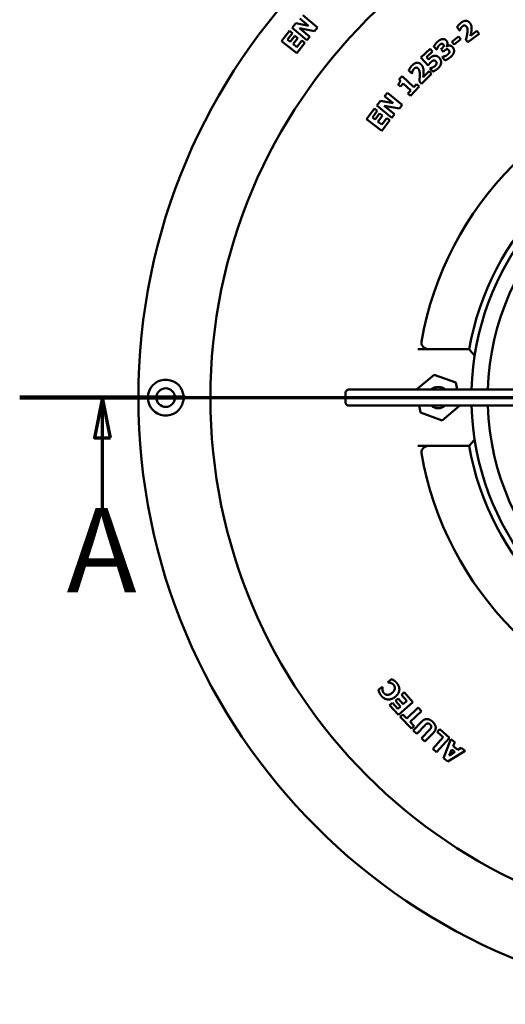
# Model space of a CAD drawing. Units: millimetres. Extents: x 58 to 6507, y 62 to 1547.
# Drawn here: x 605 to 755, y 1026 to 1332 of the extents above; entities that cross this region are included whole.
import ezdxf

# ---------------------------------------------------------------- set-up
doc = ezdxf.new("R2010")
doc.units = ezdxf.units.MM
doc.layers.add('Section Line (ISO)', color=7, linetype='Continuous', lineweight=70)
doc.layers.add('Visible (ISO)', color=7, linetype='Continuous', lineweight=50)
doc.styles.add('Label Text (ISO)', font='tahoma.ttf')

# ---------------------------------------------------------------- blocks, each defined once
blk = doc.blocks.new('2dTransSection0')
at = {"layer": 'Section Line (ISO)', "linetype": 'Continuous'}
for p, q in [((109.341, 230.511), (199.104, 230.511)), ((114.488, 230.511), (113.988, 228.011)), ((114.488, 228.011), (114.488, 230.511)), ((114.988, 228.011), (114.488, 230.511)), ((193.957, 230.511), (193.457, 228.011)), ((193.957, 228.011), (193.957, 230.511)), ((194.457, 228.011), (193.957, 230.511)), ((113.988, 228.011), (114.988, 228.011)), ((114.488, 223.335), (114.488, 228.011)), ((193.457, 228.011), (194.457, 228.011)), ((193.957, 223.335), (193.957, 228.011))]:
    blk.add_line(p, q, dxfattribs=at)
at = {"layer": 'Section Line (ISO)', "linetype": 'Continuous', "lineweight": 140}
for p, q in [((109.341, 230.511), (119.635, 230.511)), ((188.81, 230.511), (199.104, 230.511))]:
    blk.add_line(p, q, dxfattribs=at)
at = {"layer": 'Section Line (ISO)', "linetype": 'Continuous', "flags": 128}
for points in [[(114.988, 228.011), (114.488, 230.511), (113.988, 228.011), (114.988, 228.011)], [(194.457, 228.011), (193.957, 230.511), (193.457, 228.011), (194.457, 228.011)]]:
    blk.add_lwpolyline(points, dxfattribs=at)
at = {"layer": 'Section Line (ISO)'}
for points in [[(114.988, 228.011), (114.488, 230.511), (113.988, 228.011), (114.988, 228.011)], [(194.457, 228.011), (193.957, 230.511), (193.457, 228.011), (194.457, 228.011)]]:
    blk.add_solid(points, dxfattribs=at)
at = {"layer": 'Section Line (ISO)', "char_height": 5.25, "attachment_point": 7, "style": 'Label Text (ISO)'}
for insert in [(112.255, 216.761), (191.724, 216.761)]:
    blk.add_mtext('A', dxfattribs=dict(at, insert=insert))

msp = doc.modelspace()

# ---------------------------------------------------------------- linework, layer by layer
at = {"layer": 'Visible (ISO)'}
for p, q in [((689.222, 1329.424), (690.41, 1330.838)), ((690.41, 1330.838), (694.275, 1330.094)), ((694.275, 1330.094), (691.643, 1332.305)), ((692.528, 1333.359), (697.122, 1329.499)), ((685.954, 1325.288), (688.46, 1328.476)), ((689.358, 1327.77), (687.778, 1325.759)), ((688.46, 1328.476), (689.358, 1327.77)), ((693.816, 1325.564), (689.222, 1329.424)), ((696.19, 1328.39), (691.499, 1329.308)), ((691.499, 1329.308), (694.701, 1326.618)), ((697.122, 1329.499), (696.19, 1328.39)), ((741.255, 1328.549), (740.466, 1329.592)), ((741.349, 1328.62), (741.255, 1328.549)), ((744.621, 1326.957), (746.648, 1328.492)), ((746.648, 1328.492), (747.332, 1327.589)), ((690.671, 1321.58), (685.954, 1325.288)), ((687.778, 1325.759), (688.607, 1325.107)), ((688.607, 1325.107), (690.065, 1326.961)), ((690.963, 1326.255), (689.506, 1324.401)), ((690.065, 1326.961), (690.963, 1326.255)), ((693.177, 1324.768), (690.671, 1321.58)), ((690.698, 1323.463), (692.279, 1325.474)), ((692.279, 1325.474), (693.177, 1324.768)), ((694.701, 1326.618), (693.816, 1325.564)), ((738.899, 1325.086), (740.975, 1326.764)), ((739.602, 1324.216), (738.899, 1325.086)), ((741.678, 1325.894), (739.602, 1324.216)), ((740.975, 1326.764), (741.678, 1325.894)), ((743.816, 1324.926), (743.226, 1325.705)), ((747.332, 1327.589), (743.816, 1324.926)), ((689.506, 1324.401), (690.698, 1323.463)), ((729.188, 1320.213), (732.102, 1322.92)), ((732.873, 1322.09), (731.003, 1320.353)), ((732.102, 1322.92), (732.873, 1322.09)), ((734.113, 1322.657), (733.276, 1323.63)), ((734.209, 1322.74), (734.113, 1322.657)), ((735.496, 1322.796), (735.676, 1322.951)), ((736.185, 1321.996), (735.496, 1322.796)), ((736.38, 1322.165), (736.185, 1321.996)), ((737.226, 1323.708), (737.264, 1323.664)), ((731.481, 1317.744), (729.188, 1320.213)), ((731.003, 1320.353), (731.681, 1319.622)), ((735.879, 1320.34), (735.989, 1320.435)), ((736.729, 1319.353), (735.879, 1320.34)), ((726.411, 1315.261), (725.485, 1316.185)), ((729.963, 1314.146), (731.76, 1315.946)), ((731.577, 1317.834), (731.481, 1317.744)), ((731.76, 1315.946), (732.562, 1315.146)), ((732.03, 1316.775), (732.13, 1316.867)), ((732.921, 1315.816), (732.03, 1316.775)), ((722.529, 1313.441), (723.421, 1314.404)), ((723.421, 1314.404), (727.067, 1311.028)), ((726.493, 1315.344), (726.411, 1315.261)), ((729.446, 1312.025), (728.754, 1312.715)), ((732.562, 1315.146), (729.446, 1312.025)), ((722.884, 1311.184), (722.167, 1311.848)), ((723.743, 1312.112), (722.884, 1311.184)), ((726.072, 1309.954), (723.743, 1312.112)), ((725.213, 1309.027), (726.072, 1309.954)), ((728.673, 1311.224), (725.98, 1308.316)), ((727.067, 1311.028), (727.906, 1311.934)), ((727.906, 1311.934), (728.673, 1311.224)), ((715.565, 1305.309), (716.738, 1306.736)), ((716.738, 1306.736), (720.61, 1306.032)), ((717.955, 1308.215), (718.83, 1309.278)), ((720.61, 1306.032), (717.955, 1308.215)), ((718.83, 1309.278), (723.463, 1305.466)), ((725.98, 1308.316), (725.213, 1309.027)), ((712.341, 1301.075), (714.787, 1304.31)), ((715.699, 1303.62), (714.156, 1301.581)), ((714.787, 1304.31), (715.699, 1303.62)), ((720.199, 1301.497), (715.565, 1305.309)), ((722.543, 1304.347), (717.843, 1305.216)), ((717.843, 1305.216), (721.073, 1302.56)), ((723.463, 1305.466), (722.543, 1304.347)), ((717.127, 1297.456), (712.341, 1301.075)), ((714.156, 1301.581), (714.998, 1300.944)), ((714.998, 1300.944), (716.42, 1302.825)), ((717.331, 1302.136), (715.909, 1300.255)), ((715.909, 1300.255), (717.119, 1299.34)), ((716.42, 1302.825), (717.331, 1302.136)), ((717.119, 1299.34), (718.662, 1301.38)), ((719.573, 1300.691), (717.127, 1297.456)), ((718.662, 1301.38), (719.573, 1300.691)), ((721.073, 1302.56), (720.199, 1301.497)), ((744.259, 1229.537), (728.309, 1229.537)), ((727.887, 1217.037), (733.32, 1221.629)), ((733.32, 1221.629), (740.099, 1219.188)), ((740.099, 1219.188), (740.486, 1217.037)), ((705.833, 1216.037), (705.833, 1213.037)), ((706.967, 1217.037), (819.357, 1217.037)), ((819.357, 1212.037), (706.967, 1212.037)), ((729.092, 1209.886), (728.705, 1212.037)), ((741.305, 1212.037), (735.872, 1207.445)), ((735.872, 1207.445), (729.092, 1209.886)), ((728.309, 1199.537), (744.259, 1199.537)), ((719.014, 1126.163), (720.101, 1127.061)), ((719.1, 1126.058), (719.014, 1126.163)), ((716.078, 1123.739), (717.18, 1124.649)), ((717.18, 1124.649), (717.276, 1124.533)), ((723.161, 1122.218), (724.014, 1122.978)), ((724.014, 1122.978), (726.712, 1119.951)), ((719.535, 1118.985), (720.388, 1119.746)), ((720.388, 1119.746), (722.09, 1117.837)), ((721.308, 1120.299), (722.161, 1121.059)), ((722.878, 1118.539), (721.308, 1120.299)), ((722.161, 1121.059), (723.731, 1119.299)), ((726.712, 1119.951), (722.233, 1115.958)), ((724.863, 1120.308), (723.161, 1122.218)), ((723.731, 1119.299), (724.863, 1120.308)), ((722.233, 1115.958), (719.535, 1118.985)), ((722.09, 1117.837), (722.878, 1118.539)), ((724.848, 1114.844), (728.355, 1118.205)), ((729.398, 1117.117), (725.891, 1113.756)), ((728.355, 1118.205), (729.398, 1117.117)), ((722.795, 1115.334), (723.62, 1116.125)), ((726.294, 1111.684), (722.795, 1115.334)), ((723.62, 1116.125), (724.848, 1114.844)), ((725.891, 1113.756), (727.119, 1112.475)), ((726.841, 1111.136), (729.496, 1113.892)), ((727.119, 1112.475), (726.294, 1111.684)), ((727.926, 1110.091), (726.841, 1111.136)), ((730.524, 1112.787), (727.926, 1110.091)), ((729.376, 1108.694), (731.974, 1111.39)), ((734.331, 1110.69), (735.091, 1111.543)), ((736.193, 1109.03), (734.331, 1110.69)), ((735.091, 1111.543), (738.078, 1108.88)), ((730.462, 1107.648), (729.376, 1108.694)), ((733.12, 1110.407), (730.462, 1107.648)), ((732.96, 1105.405), (736.193, 1109.03)), ((738.078, 1108.88), (734.085, 1104.402)), ((736.294, 1102.528), (738.555, 1108.444)), ((738.555, 1108.444), (739.751, 1107.455)), ((739.751, 1107.455), (739.258, 1106.272)), ((734.085, 1104.402), (732.96, 1105.405)), ((742.947, 1104.812), (737.561, 1101.48)), ((738.819, 1105.222), (738.027, 1103.303)), ((738.027, 1103.303), (739.767, 1104.438)), ((739.767, 1104.438), (738.819, 1105.222)), ((739.258, 1106.272), (740.712, 1105.07)), ((740.712, 1105.07), (741.785, 1105.773)), ((741.785, 1105.773), (742.947, 1104.812)), ((737.561, 1101.48), (736.294, 1102.528))]:
    msp.add_line(p, q, dxfattribs=at)
for centre, radius in [((829.946, 1214.537), 188.5), ((829.946, 1214.537), 166.116), ((649.946, 1214.537), 2.895)]:
    msp.add_circle(centre, radius, dxfattribs=at)
for centre, radius, start, end in [((829.946, 1214.537), 101.989, 99.75324, 170.24676), ((829.946, 1214.537), 86.989, 100.98268, 170.07058), ((829.946, 1214.537), 85, 104.3406, 178.31459), ((829.946, 1214.537), 79.951, 91.3405, 178.20811), ((649.946, 1214.537), 5.565, 11.43795, 348.56205), ((734.596, 1214.537), 3.324, 48.78297, 131.21703), ((734.596, 1214.537), 3.324, 228.78297, 311.21703), ((829.946, 1214.537), 85, 181.68541, 255.67775), ((829.946, 1214.537), 79.951, 181.79189, 268.68145), ((829.946, 1214.537), 86.989, 189.92942, 259.03566), ((829.946, 1214.537), 101.989, 189.75324, 260.24676)]:
    msp.add_arc(centre, radius, start, end, dxfattribs=at)
for points in [[(740.466, 1329.592), (740.594, 1329.842), (741.302, 1330.695), (741.701, 1330.997)], [(741.701, 1330.997), (742.554, 1331.643), (744.005, 1331.547), (744.525, 1330.861)], [(744.525, 1330.861), (744.845, 1330.438), (745.062, 1329.322), (744.953, 1328.507)], [(741.599, 1329.231), (741.492, 1329.034), (741.377, 1328.703), (741.349, 1328.62)], [(742.154, 1329.9), (741.971, 1329.762), (741.713, 1329.427), (741.599, 1329.231)], [(743.432, 1329.783), (743.18, 1330.116), (742.51, 1330.17), (742.154, 1329.9)], [(743.226, 1325.705), (743.402, 1326.4), (743.64, 1327.568), (743.693, 1328.053)], [(743.693, 1328.053), (743.767, 1328.688), (743.655, 1329.488), (743.432, 1329.783)], [(744.953, 1328.507), (744.879, 1328), (744.67, 1327.141), (744.621, 1326.957)], [(733.276, 1323.63), (733.426, 1323.933), (734.06, 1324.806), (734.476, 1325.164)], [(734.476, 1325.164), (734.881, 1325.514), (735.598, 1325.888), (735.926, 1325.932)], [(735.926, 1325.932), (736.282, 1325.988), (736.895, 1325.746), (737.133, 1325.47)], [(737.133, 1325.47), (737.469, 1325.08), (737.521, 1324.11), (737.226, 1323.708)], [(734.475, 1323.392), (734.387, 1323.233), (734.241, 1322.838), (734.209, 1322.74)], [(735.032, 1324.116), (734.866, 1323.974), (734.583, 1323.595), (734.475, 1323.392)], [(735.62, 1324.462), (735.462, 1324.422), (735.135, 1324.205), (735.032, 1324.116)], [(736.152, 1324.292), (736.031, 1324.432), (735.753, 1324.494), (735.62, 1324.462)], [(735.676, 1322.951), (735.883, 1323.129), (736.201, 1323.467), (736.275, 1323.627)], [(736.275, 1323.627), (736.346, 1323.791), (736.304, 1324.115), (736.152, 1324.292)], [(737.148, 1322.718), (736.957, 1322.642), (736.538, 1322.301), (736.38, 1322.165)], [(737.879, 1322.525), (737.704, 1322.728), (737.34, 1322.793), (737.148, 1322.718)], [(737.264, 1323.664), (737.445, 1323.782), (737.856, 1323.93), (738.117, 1323.925)], [(737.533, 1321.079), (737.699, 1321.222), (738.035, 1321.614), (738.085, 1321.824)], [(738.085, 1321.824), (738.122, 1321.99), (738.053, 1322.323), (737.879, 1322.525)], [(738.117, 1323.925), (738.355, 1323.924), (738.859, 1323.704), (739.082, 1323.446)], [(739.522, 1321.951), (739.447, 1321.554), (738.973, 1320.786), (738.505, 1320.383)], [(739.082, 1323.446), (739.37, 1323.111), (739.596, 1322.349), (739.522, 1321.951)], [(726.516, 1317.747), (727.271, 1318.504), (728.722, 1318.608), (729.331, 1318)], [(732.334, 1318.762), (732.092, 1318.537), (731.705, 1318.032), (731.577, 1317.834)], [(731.681, 1319.622), (731.763, 1319.712), (732.003, 1319.948), (732.07, 1320.011)], [(732.07, 1320.011), (732.387, 1320.305), (733.041, 1320.673), (733.373, 1320.737)], [(733.21, 1319.284), (732.968, 1319.245), (732.487, 1318.905), (732.334, 1318.762)], [(733.855, 1319.054), (733.71, 1319.211), (733.376, 1319.312), (733.21, 1319.284)], [(733.373, 1320.737), (733.775, 1320.805), (734.559, 1320.518), (734.923, 1320.126)], [(734.12, 1318.39), (734.126, 1318.562), (734.024, 1318.872), (733.855, 1319.054)], [(735.516, 1318.552), (735.479, 1318.127), (735.06, 1317.307), (734.597, 1316.876)], [(734.923, 1320.126), (735.244, 1319.78), (735.552, 1318.978), (735.516, 1318.552)], [(735.989, 1320.435), (736.376, 1320.493), (737.253, 1320.838), (737.533, 1321.079)], [(738.505, 1320.383), (737.975, 1319.926), (737.064, 1319.449), (736.729, 1319.353)], [(725.485, 1316.185), (725.578, 1316.45), (726.162, 1317.393), (726.516, 1317.747)], [(726.658, 1315.983), (726.579, 1315.773), (726.511, 1315.43), (726.493, 1315.344)], [(727.115, 1316.723), (726.953, 1316.561), (726.744, 1316.193), (726.658, 1315.983)], [(728.397, 1316.782), (728.101, 1317.078), (727.431, 1317.039), (727.115, 1316.723)], [(728.893, 1315.105), (728.879, 1315.744), (728.659, 1316.521), (728.397, 1316.782)], [(729.331, 1318), (729.706, 1317.626), (730.075, 1316.55), (730.079, 1315.728)], [(730.079, 1315.728), (730.076, 1315.216), (729.987, 1314.336), (729.963, 1314.146)], [(732.13, 1316.867), (732.259, 1316.9), (732.578, 1316.971), (732.805, 1317.063)], [(732.805, 1317.063), (733.018, 1317.148), (733.418, 1317.367), (733.614, 1317.549)], [(734.597, 1316.876), (734.102, 1316.423), (733.248, 1315.928), (732.921, 1315.816)], [(733.614, 1317.549), (733.785, 1317.708), (734.105, 1318.164), (734.12, 1318.39)], [(722.167, 1311.848), (722.355, 1312.051), (722.675, 1312.504), (722.73, 1312.678)], [(722.73, 1312.678), (722.788, 1312.883), (722.694, 1313.262), (722.529, 1313.441)], [(728.754, 1312.715), (728.833, 1313.427), (728.908, 1314.617), (728.893, 1315.105)], [(719.868, 1125.884), (719.644, 1125.964), (719.25, 1126.037), (719.1, 1126.058)], [(720.765, 1125.301), (720.577, 1125.53), (720.079, 1125.819), (719.868, 1125.884)], [(720.101, 1127.061), (720.266, 1126.983), (720.692, 1126.773), (720.893, 1126.636)], [(720.893, 1126.636), (721.14, 1126.474), (721.52, 1126.152), (721.792, 1125.822)], [(721.792, 1125.822), (722.653, 1124.779), (722.403, 1122.517), (721.263, 1121.576)], [(716.341, 1122.871), (716.259, 1123.069), (716.114, 1123.573), (716.078, 1123.739)], [(716.983, 1121.856), (716.757, 1122.13), (716.455, 1122.625), (716.341, 1122.871)], [(717.276, 1124.533), (717.272, 1124.385), (717.273, 1123.956), (717.309, 1123.715)], [(717.309, 1123.715), (717.341, 1123.47), (717.521, 1122.969), (717.697, 1122.755)], [(717.697, 1122.755), (717.905, 1122.504), (718.406, 1122.218), (718.762, 1122.191)], [(718.762, 1122.191), (719.081, 1122.164), (719.867, 1122.441), (720.276, 1122.779)], [(720.276, 1122.779), (720.707, 1123.135), (721.107, 1123.849), (721.132, 1124.185)], [(721.132, 1124.185), (721.16, 1124.511), (720.948, 1125.08), (720.765, 1125.301)], [(721.263, 1121.576), (720.164, 1120.669), (717.843, 1120.814), (716.983, 1121.856)], [(729.496, 1113.892), (730.265, 1114.69), (732.005, 1114.668), (732.902, 1113.804)], [(732.902, 1113.804), (733.774, 1112.964), (733.902, 1111.22), (733.12, 1110.407)], [(732.109, 1112.981), (731.734, 1113.342), (730.976, 1113.256), (730.524, 1112.787)], [(731.974, 1111.39), (732.409, 1111.842), (732.494, 1112.61), (732.109, 1112.981)]]:
    msp.add_open_spline(points, degree=2, dxfattribs=at)
for points, knots in [([(731.86, 1229.537), (731.474, 1229.537), (731.087, 1229.611), (730.44, 1229.884), (730.169, 1230.059), (729.769, 1230.466), (729.624, 1230.677), (729.472, 1231.056), (729.433, 1231.205), (729.4, 1231.511), (729.405, 1231.664), (729.43, 1231.814)], [0, 0, 0, 0, 0.11574286, 0.11574286, 0.21125297, 0.21125297, 0.28795731, 0.28795731, 0.33465061, 0.33465061, 0.38091881, 0.38091881, 0.38091881, 0.38091881]), ([(745.947, 1227.548), (745.782, 1227.741), (745.616, 1227.934), (745.299, 1228.306), (745.147, 1228.486), (744.84, 1228.848), (744.69, 1229.026), (744.468, 1229.289), (744.387, 1229.385), (744.285, 1229.506), (744.259, 1229.537), (744.259, 1229.537)], [0.00059575, 0.00059575, 0.00059575, 0.00059575, 0.07681365, 0.07681365, 0.1512753, 0.1512753, 0.23679088, 0.23679088, 0.30469028, 0.30469028, 0.36572322, 0.36572322, 0.36572322, 0.36572322]), ([(655.4, 1215.641), (655.434, 1215.475), (655.459, 1215.308), (655.523, 1214.72), (655.52, 1214.292), (655.453, 1213.725), (655.43, 1213.579), (655.4, 1213.433)], [-0.55077038, -0.55077038, -0.55077038, -0.55077038, -0.50070121, -0.50070121, -0.3749634, -0.3749634, -0.33096577, -0.33096577, -0.33096577, -0.33096577]), ([(706.967, 1217.037), (706.821, 1217.037), (706.649, 1217.006), (706.386, 1216.904), (706.246, 1216.819), (706.053, 1216.64), (705.963, 1216.518), (705.863, 1216.294), (705.833, 1216.155), (705.833, 1216.037)], [0.47488415, 0.47488415, 0.47488415, 0.47488415, 0.51860977, 0.51860977, 0.55961364, 0.55961364, 0.59754798, 0.59754798, 0.6330935, 0.6330935, 0.6330935, 0.6330935]), ([(705.833, 1213.037), (705.833, 1212.918), (705.863, 1212.78), (705.963, 1212.556), (706.053, 1212.433), (706.246, 1212.255), (706.386, 1212.169), (706.649, 1212.068), (706.821, 1212.037), (706.967, 1212.037)], [0.6330935, 0.6330935, 0.6330935, 0.6330935, 0.66863901, 0.66863901, 0.70657335, 0.70657335, 0.74757722, 0.74757722, 0.79130284, 0.79130284, 0.79130284, 0.79130284]), ([(729.43, 1197.259), (729.394, 1197.472), (729.4, 1197.687), (729.496, 1198.114), (729.587, 1198.318), (729.857, 1198.717), (730.044, 1198.901), (730.484, 1199.211), (730.739, 1199.331), (731.281, 1199.495), (731.571, 1199.537), (731.86, 1199.537)], [0, 0, 0, 0, 0.06465036, 0.06465036, 0.13134482, 0.13134482, 0.20904469, 0.20904469, 0.29202028, 0.29202028, 0.37819398, 0.37819398, 0.37819398, 0.37819398]), ([(744.259, 1199.537), (744.259, 1199.537), (744.285, 1199.567), (744.387, 1199.689), (744.468, 1199.784), (744.69, 1200.048), (744.84, 1200.226), (745.147, 1200.588), (745.299, 1200.767), (745.616, 1201.14), (745.782, 1201.333), (745.947, 1201.526)], [0.36572322, 0.36572322, 0.36572322, 0.36572322, 0.42675615, 0.42675615, 0.49465556, 0.49465556, 0.58017114, 0.58017114, 0.65463279, 0.65463279, 0.73085069, 0.73085069, 0.73085069, 0.73085069])]:
    msp.add_open_spline(points, degree=3, knots=knots, dxfattribs=at)

# ---------------------------------------------------------------- block references
at = {"layer": 'Section Line (ISO)', "xscale": 5, "yscale": 5, "zscale": 5}
msp.add_blockref('2dTransSection0', (57.868, 61.982), dxfattribs=at)

doc.saveas('drawing.dxf')
